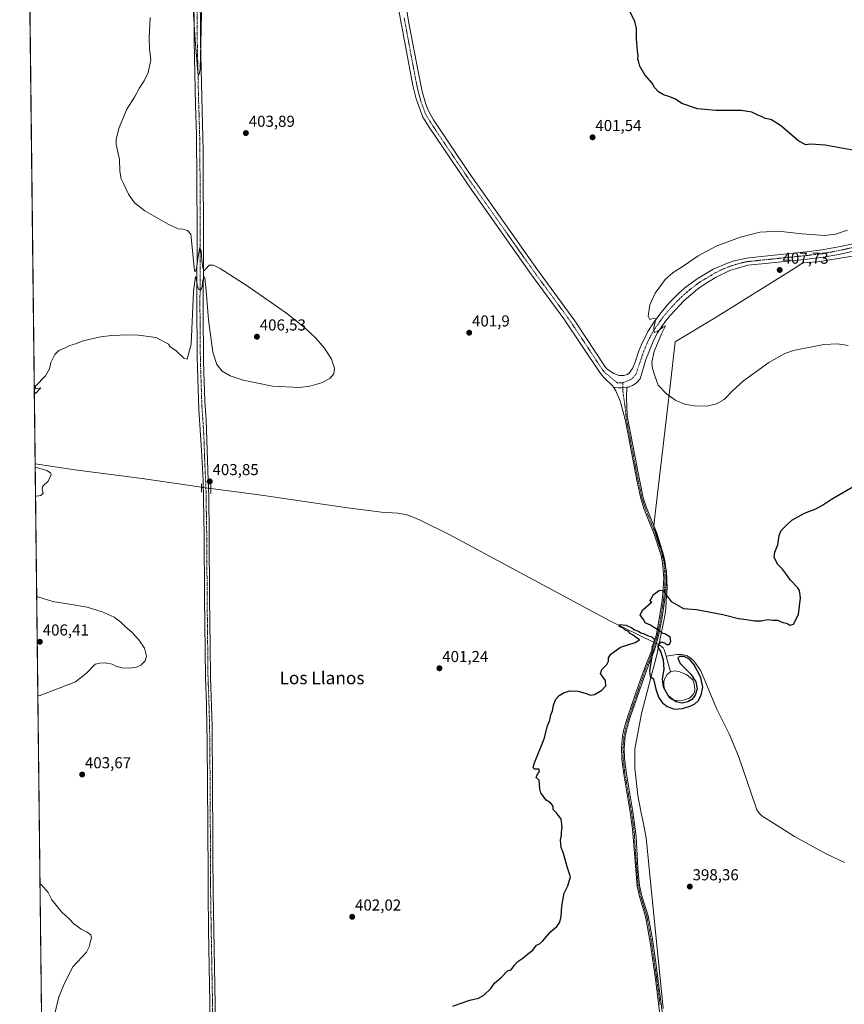
# Model space of a CAD drawing. Units: metres. Extents: x 580426 to 583877, y 4705764 to 4708117.
# Drawn here: x 580427 to 580948, y 4706889 to 4707511 of the extents above; entities that cross this region are included whole.
import ezdxf
from ezdxf.enums import TextEntityAlignment as Align

# ---------------------------------------------------------------- set-up
doc = ezdxf.new("R2010")
doc.units = ezdxf.units.M
doc.header["$MEASUREMENT"] = 0
doc.linetypes.add('TRAZO_Y_PUNTO', pattern=[1, 0.5, -0.25, 0, -0.25])
doc.linetypes.add('TRAZOS2', pattern=[0.375, 0.25, -0.125])
for name, color, linetype, lineweight in [('Camino', 19, 'Continuous', 0), ('Camino Cxs', 19, 'Continuous', 0), ('Camino eje', 39, 'TRAZO_Y_PUNTO', 13), ('Carátula', 7, 'Continuous', 5), ('Comarca CxS', 133, 'Continuous', 0), ('Comunidad Autónoma CxS', 142, 'Continuous', 0), ('Corriente natural lineal', 142, 'Continuous', 13), ('Corriente natural lineal oculto', 19, 'TRAZO_Y_PUNTO', 13), ('Cultivos herbáceos CxS', 92, 'Continuous', 0), ('Curva de nivel maestra', 36, 'Continuous', 30), ('Curva de nivel normal', 36, 'Continuous', 0), ('Estanque', 2, 'Continuous', 0), ('Estanque Cxs', 2, 'Continuous', 0), ('Municipio', 9, 'Continuous', 13), ('Municipio CxS', 142, 'Continuous', 0), ('Pista no pavimentada', 254, 'Continuous', 13), ('Pista no pavimentada Cxs', 254, 'Continuous', 0), ('Pista pavimentada eje', 135, 'TRAZO_Y_PUNTO', 0), ('Provincia CxS', 1, 'Continuous', 0), ('Puente lineal', 2, 'TRAZOS2', 0), ('Punto de cota en terreno', 7, 'Continuous', 0), ('Rótulo de punto de cota en terreno', 19, 'Continuous', 0), ('Texto cartográfico', 19, 'Continuous', 0)]:
    doc.layers.add(name, color=color, linetype=linetype, lineweight=lineweight)
doc.styles.add('Arial', font='txt', dxfattribs={"height": 0.2})

# ---------------------------------------------------------------- blocks, each defined once
blk = doc.blocks.new('*U160')
at = {"layer": 'Cultivos herbáceos CxS', "color": 92, "linetype": 'Continuous', "lineweight": 0}
blk.add_polyline3d([(580449.27, 4706154.53, 423.01), (580427.48, 4708043.49, 412.34), (580439.19, 4708040.68, 412.04), (580485.79, 4708027.52, 409.79), (580568.15, 4708010.16, 405.79), (580604.06, 4708003.08, 404.19), (580625.86, 4707960.7, 404.8), (580675.51, 4708012.16, 400.85), (580672.48, 4708019.43, 400.86), (580623.12, 4708012.52, 403.11), (580578.64, 4708024.36, 404.52), (580493.61, 4708047.16, 408.16), (580427.31, 4708057.73, 412.04), (580427.09, 4708077.03, 411.04), (580498.57, 4708077.87, 406.46), (580561.65, 4708054.63, 404.17), (580589.58, 4708055.01, 401.88), (580571.05, 4708078.73, 401.38), (581668.95, 4708091.7, 392.08)], dxfattribs=at)
blk = doc.blocks.new('*U173')
at = {"layer": 'Curva de nivel normal', "color": 36, "linetype": 'Continuous', "lineweight": 0}
for points in [[(580542.06, 4707524.3, 405), (580541.38, 4707495.97, 405), (580541.11, 4707479.63, 405), (580540.15, 4707475.96, 405), (580539.56, 4707477.74, 405), (580537.81, 4707498.34, 405), (580535.64, 4707534.5, 405)], [(580509.49, 4707512.48, 405), (580508.84, 4707499.6, 405), (580509.06, 4707492.92, 405), (580509.95, 4707485.48, 405), (580508.3, 4707477.78, 405), (580505.67, 4707472.45, 405), (580502.75, 4707467.97, 405), (580499.68, 4707462.21, 405), (580494.83, 4707454.61, 405), (580489.81, 4707442.87, 405), (580488.1, 4707435.64, 405), (580488.07, 4707432.29, 405), (580490.17, 4707422.72, 405), (580490.4, 4707415.33, 405), (580491.26, 4707410.58, 405), (580492.9, 4707407.25, 405), (580495.88, 4707400.77, 405), (580499.5, 4707395.44, 405), (580506.11, 4707390.35, 405), (580520.77, 4707381.83, 405), (580527.22, 4707379.03, 405), (580530.2, 4707378.8, 405), (580533.08, 4707377.93, 405), (580535.14, 4707375.65, 405), (580537.44, 4707352.68, 405), (580537.96, 4707351.93, 405), (580538.67, 4707353.93, 405), (580539.72, 4707361.68, 405), (580540.81, 4707367.19, 405), (580541.67, 4707365.52, 405), (580542.15, 4707359.1, 405), (580542.66, 4707354.12, 405), (580543.53, 4707352.47, 405), (580544.73, 4707353.64, 405), (580546.78, 4707356.08, 405), (580549.53, 4707355.96, 405), (580553.59, 4707354, 405), (580571.26, 4707342.47, 405), (580595.58, 4707325.73, 405), (580607, 4707316.72, 405), (580614.08, 4707309.98, 405), (580619.46, 4707303.67, 405), (580623.97, 4707296.62, 405), (580625.88, 4707290.89, 405), (580625.35, 4707287.32, 405), (580622.96, 4707284.48, 405), (580617.61, 4707281.66, 405), (580610.33, 4707279.63, 405), (580603.67, 4707278.77, 405), (580586.66, 4707279.72, 405), (580568.23, 4707283.37, 405), (580559.9, 4707286.12, 405), (580555.04, 4707289.08, 405), (580551.67, 4707293.32, 405), (580548.96, 4707301.17, 405), (580546.24, 4707321.52, 405), (580544.83, 4707339.9, 405), (580544.08, 4707347.78, 405), (580543.41, 4707348.67, 405), (580542.77, 4707346.33, 405), (580542.26, 4707342.46, 405), (580541.48, 4707340.24, 405), (580540.24, 4707340.72, 405), (580539.2, 4707343.37, 405), (580538.76, 4707347, 405), (580538.11, 4707348.98, 405), (580536.84, 4707339.41, 405), (580535.47, 4707306.17, 405), (580532.75, 4707296.67, 405), (580530.69, 4707297.31, 405), (580525.73, 4707302.07, 405), (580522.07, 4707304.38, 405), (580521.06, 4707306.24, 405), (580513.26, 4707310.26, 405), (580500.44, 4707311.98, 405), (580490.44, 4707311.73, 405), (580485.11, 4707311.7, 405), (580478.11, 4707310.69, 405), (580467.11, 4707308.31, 405), (580461.69, 4707306.16, 405), (580458.79, 4707305.4, 405), (580455.36, 4707303.62, 405), (580451.76, 4707302.14, 405), (580449.25, 4707299.62, 405), (580446.73, 4707294.65, 405), (580445.89, 4707290.56, 405), (580443.46, 4707286.08, 405), (580437.11, 4707279.72, 405), (580437.13, 4707277.95, 405), (580440.43, 4707278.62, 405), (580437.16, 4707275.03, 405), (580436.33, 4707276.07, 405)], [(580436.88, 4707228.42, 405), (580437.7, 4707228.31, 405), (580444.3, 4707226.45, 405), (580446.64, 4707224.81, 405), (580446.9, 4707223.8, 405), (580445.07, 4707219.69, 405), (580441.79, 4707216.47, 405), (580441.29, 4707214.28, 405), (580441.9, 4707212.11, 405), (580440.5, 4707210.53, 405), (580437.91, 4707210.16, 405), (580437.09, 4707210.52, 405)], [(580437.83, 4707146.49, 405), (580438.64, 4707146.59, 405), (580447.95, 4707143.65, 405), (580459.77, 4707141.8, 405), (580469.77, 4707140.06, 405), (580479.11, 4707137.2, 405), (580486.77, 4707133.72, 405), (580491.05, 4707130.68, 405), (580493.61, 4707127.84, 405), (580497.87, 4707124.37, 405), (580502.39, 4707119.41, 405), (580505.93, 4707114.16, 405), (580507.26, 4707109.07, 405), (580506.3, 4707106.11, 405), (580503.65, 4707103.44, 405), (580500.94, 4707102.09, 405), (580496.44, 4707101.47, 405), (580491.61, 4707101.77, 405), (580487.77, 4707102.84, 405), (580485.44, 4707104.03, 405), (580481.11, 4707104.97, 405), (580477.77, 4707104.65, 405), (580474.77, 4707104.08, 405), (580469.32, 4707098.48, 405), (580462.3, 4707092.91, 405), (580451.98, 4707088.85, 405), (580439.37, 4707084.06, 405), (580438.54, 4707084.35, 405)], [(580439.92, 4706965.02, 405), (580440.74, 4706964.97, 405), (580445.11, 4706959.97, 405), (580447.43, 4706955.29, 405), (580453.8, 4706947.44, 405), (580458.31, 4706943.16, 405), (580461.28, 4706940.08, 405), (580463.44, 4706938.73, 405), (580465.87, 4706936.82, 405), (580469.62, 4706934.87, 405), (580471.98, 4706933.14, 405), (580472.46, 4706931.3, 405), (580471.66, 4706928.49, 405), (580471.11, 4706925.94, 405), (580469.17, 4706922.27, 405), (580460.62, 4706912.94, 405), (580455.63, 4706903.05, 405), (580451.76, 4706894.05, 405), (580449.35, 4706883.38, 405)]]:
    blk.add_polyline3d(points, dxfattribs=at)
blk = doc.blocks.new('5PATER')
at = {"layer": 'Carátula', "linetype": 'Continuous', "lineweight": 5}
h = blk.add_hatch(color=250, dxfattribs=at)
edge = h.paths.add_edge_path()
edge.add_ellipse((0, 0.01), major_axis=(-1.33, -1.34), ratio=0.999422, start_angle=0, end_angle=360)
blk = doc.blocks.new('*U189')
at = {"layer": 'Pista no pavimentada Cxs', "color": 254, "linetype": 'Continuous', "lineweight": 0}
for points in [[(580989.96, 4707373.04, 404.92), (580944.33, 4707362.85, 406.53), (580934.49, 4707361.09, 406.86), (580924.38, 4707359.83, 406.73), (580897.81, 4707357.12, 407), (580886.87, 4707355.96, 406.7), (580875.58, 4707352.73, 406.62), (580866.93, 4707348.54, 406.18), (580859.28, 4707343.82, 406.1), (580855.19, 4707340.93, 406.06), (580846.6, 4707333.62, 405.64), (580838.07, 4707324.53, 405.39), (580834.92, 4707320.67, 405.15), (580829.76, 4707313.31, 404.75), (580827.42, 4707308.9, 404.79), (580824.3, 4707301.16, 404.41), (580822.54, 4707296.48, 404.26), (580818.79, 4707284.32, 403.66), (580816.41, 4707281.53, 403.62), (580814.14, 4707280.03, 403.47), (580811.31, 4707279, 403.38), (580810.44, 4707278.91, 403.34), (580806.83, 4707278.56, 403.15), (580805.09, 4707278.5, 403.07), (580802.14, 4707278.97, 402.95), (580801.66, 4707279.73, 402.98), (580795.99, 4707285.03, 402.57), (580793.35, 4707288.23, 402.24), (580770.71, 4707322.22, 402.22), (580750.3, 4707349.9, 402.29), (580712.52, 4707403.34, 402.58), (580685.55, 4707443.25, 402.78), (580681.61, 4707449.56, 402.64), (580677.45, 4707461.01, 402.66), (580675.39, 4707469.43, 402.8), (580666.58, 4707516.83, 402.75)], [(580667.53, 4707540.65, 403.03), (580673.1, 4707507.84, 402.6), (580678.62, 4707478.35, 402.5), (580681.26, 4707465.61, 402.65), (580683.5, 4707457.67, 402.72), (580685.15, 4707453.4, 402.53), (580688.44, 4707447.72, 402.61), (580710.71, 4707414.5, 402.63), (580754.02, 4707353.09, 402.35), (580777.59, 4707320.93, 402.2), (580796.83, 4707291.77, 402.78), (580798.12, 4707290.33, 402.84), (580802.18, 4707287.56, 402.89), (580805.63, 4707286.45, 403.07), (580808.61, 4707286.4, 403.2), (580810.75, 4707287.02, 403.25), (580811.96, 4707287.88, 403.27), (580814.07, 4707290.72, 403.5), (580815.98, 4707295.34, 403.61), (580817.78, 4707301.37, 403.91), (580819.63, 4707306, 404.19), (580823.78, 4707314.15, 404.59), (580827.24, 4707319.7, 404.86), (580831.98, 4707326, 405.31), (580837.36, 4707332.37, 405.49), (580843.3, 4707338.34, 405.66), (580847.07, 4707341.62, 405.77), (580854.81, 4707347.45, 405.91), (580864.91, 4707353.46, 406.13), (580873.96, 4707357.4, 406.26), (580878.34, 4707358.85, 406.46), (580886.12, 4707360.56, 406.58), (580897.33, 4707361.75, 406.71), (580923.86, 4707364.45, 406.72), (580933.78, 4707365.69, 406.39), (580946.33, 4707368.02, 406.19), (580984.05, 4707376.44, 405.01)]]:
    blk.add_polyline3d(points, dxfattribs=at)

msp = doc.modelspace()

# ---------------------------------------------------------------- linework, layer by layer
at = {"layer": 'Camino', "color": 19, "linetype": 'Continuous', "lineweight": 0}
for points in [[(580831.76, 4706879.47, 397.84), (580828.73, 4706903.6, 398.28), (580825.18, 4706928.55, 398.71), (580822.26, 4706944.81, 398.84), (580818.37, 4706957.38, 398.89), (580816.89, 4706963.96, 398.92), (580814.07, 4707000.02, 399.2), (580812.53, 4707010.63, 399.31), (580808.29, 4707035.78, 399.18), (580807.36, 4707044.61, 399.17), (580807.17, 4707051.17, 399.19), (580807.83, 4707058.74, 399.24), (580808.86, 4707063.63, 399.27), (580810.86, 4707070.58, 399.36), (580818.09, 4707091.36, 399.61), (580821.31, 4707100.63, 399.7), (580826.42, 4707113.55, 399.97), (580828.93, 4707122.28, 399.89), (580829.53, 4707125.42, 399.95), (580830.95, 4707132.81, 399.73), (580832.54, 4707142.86, 399.85), (580833.3, 4707148.54, 399.95), (580833.78, 4707158.33, 400.34), (580833.09, 4707167.99, 400.75), (580832.04, 4707172.72, 400.97), (580827.73, 4707186.13, 401.22), (580821.26, 4707202.39, 401.14), (580819.23, 4707208.66, 401.19), (580816.94, 4707219.21, 401.26), (580809.57, 4707257.82, 402.06), (580806.3, 4707270.33, 402.57), (580803.57, 4707276.67, 402.84), (580802.14, 4707278.97, 402.95)], [(580802.14, 4707278.97, 402.95), (580805.09, 4707278.5, 403.07), (580806.83, 4707278.56, 403.15), (580810.44, 4707278.91, 403.34)], [(580810.44, 4707278.91, 403.34), (580810.31, 4707272.29, 402.88), (580810.6, 4707260.9, 402.17), (580817.73, 4707223.81, 401.3), (580820.85, 4707209.1, 401.17), (580822.83, 4707202.96, 401.13), (580829.31, 4707186.7, 401.24), (580833.65, 4707173.15, 401.06), (580834.74, 4707168.23, 400.87), (580835.46, 4707158.35, 400.42), (580834.97, 4707148.38, 399.99), (580834.31, 4707143.43, 399.89), (580832.6, 4707132.52, 399.76), (580830.55, 4707121.89, 399.85), (580828.01, 4707113.01, 399.91), (580822.87, 4707100.05, 399.79), (580812.46, 4707070.08, 399.34), (580810.48, 4707063.23, 399.23), (580809.48, 4707058.5, 399.24), (580808.84, 4707051.12, 399.2), (580809.03, 4707044.72, 399.18), (580809.94, 4707036, 399.14), (580814.18, 4707010.88, 399.33), (580816.29, 4706995.24, 399.11), (580817.47, 4706975.27, 399.01), (580818.54, 4706964.21, 398.91), (580819.98, 4706957.81, 398.89), (580823.89, 4706945.21, 398.87), (580826.59, 4706930.45, 398.77), (580828.52, 4706917.09, 398.51), (580829.68, 4706909.02, 398.41), (580834.1, 4706874.75, 397.86)]]:
    msp.add_polyline3d(points, dxfattribs=at)
at = {"layer": 'Camino Cxs', "color": 19, "linetype": 'Continuous', "lineweight": 0}
msp.add_polyline3d([(580831.76, 4706879.47, 397.84), (580828.73, 4706903.6, 398.28), (580825.18, 4706928.55, 398.71), (580822.26, 4706944.81, 398.84), (580818.37, 4706957.38, 398.89), (580816.89, 4706963.96, 398.92), (580814.07, 4707000.02, 399.2), (580812.53, 4707010.63, 399.31), (580808.29, 4707035.78, 399.18), (580807.36, 4707044.61, 399.17), (580807.17, 4707051.17, 399.19), (580807.83, 4707058.74, 399.24), (580808.86, 4707063.63, 399.27), (580810.86, 4707070.58, 399.36), (580818.09, 4707091.36, 399.61), (580821.31, 4707100.63, 399.7), (580826.42, 4707113.55, 399.97), (580828.93, 4707122.28, 399.89), (580829.53, 4707125.42, 399.95), (580830.95, 4707132.81, 399.73), (580832.54, 4707142.86, 399.85), (580833.3, 4707148.54, 399.95), (580833.78, 4707158.33, 400.34), (580833.09, 4707167.99, 400.75), (580832.04, 4707172.72, 400.97), (580827.73, 4707186.13, 401.22), (580821.26, 4707202.39, 401.14), (580819.23, 4707208.66, 401.19), (580816.94, 4707219.21, 401.26), (580809.57, 4707257.82, 402.06), (580806.3, 4707270.33, 402.57), (580803.57, 4707276.67, 402.84), (580802.14, 4707278.97, 402.95), (580805.09, 4707278.5, 403.07), (580806.83, 4707278.56, 403.15), (580810.44, 4707278.91, 403.34), (580810.44, 4707278.91, 403.34), (580810.31, 4707272.29, 402.88), (580810.6, 4707260.9, 402.17), (580817.73, 4707223.81, 401.3), (580820.85, 4707209.1, 401.17), (580822.83, 4707202.96, 401.13), (580829.31, 4707186.7, 401.24), (580833.65, 4707173.15, 401.06), (580834.74, 4707168.23, 400.87), (580835.46, 4707158.35, 400.42), (580834.97, 4707148.38, 399.99), (580834.31, 4707143.43, 399.89), (580832.6, 4707132.52, 399.76), (580830.55, 4707121.89, 399.85), (580828.01, 4707113.01, 399.91), (580822.87, 4707100.05, 399.79), (580812.46, 4707070.08, 399.34), (580810.48, 4707063.23, 399.23), (580809.48, 4707058.5, 399.24), (580808.84, 4707051.12, 399.2), (580809.03, 4707044.72, 399.18), (580809.94, 4707036, 399.14), (580814.18, 4707010.88, 399.33), (580816.29, 4706995.24, 399.11), (580817.47, 4706975.27, 399.01), (580818.54, 4706964.21, 398.91), (580819.98, 4706957.81, 398.89), (580823.89, 4706945.21, 398.87), (580826.59, 4706930.45, 398.77), (580828.52, 4706917.09, 398.51), (580829.68, 4706909.02, 398.41), (580834.1, 4706874.75, 397.86)], dxfattribs=at)
at = {"layer": 'Camino eje', "color": 39, "linetype": 'TRAZO_Y_PUNTO', "lineweight": 13}
msp.add_polyline3d([(580807.83, 4707281.77, 403.33), (580807.91, 4707276.92, 403.1), (580808.25, 4707274.18, 402.95), (580809.46, 4707265.94, 402.4), (580810.09, 4707259.36, 402.11), (580813.65, 4707240.82, 401.58), (580817.34, 4707221.51, 401.28), (580818.9, 4707214.16, 401.22), (580820.04, 4707208.88, 401.18), (580821.06, 4707205.75, 401.15), (580822.05, 4707202.68, 401.13), (580825.28, 4707194.55, 401.19), (580828.52, 4707186.42, 401.23), (580830.68, 4707179.71, 401.21), (580832.85, 4707172.94, 401.01), (580833.92, 4707168.11, 400.81), (580834.28, 4707163.17, 400.6), (580834.62, 4707158.34, 400.38), (580834.14, 4707148.46, 399.97), (580833.43, 4707143.15, 399.87), (580832.57, 4707137.69, 399.82), (580831.78, 4707132.67, 399.73), (580831.07, 4707128.97, 399.75), (580830.04, 4707123.66, 400.01), (580829.74, 4707122.09, 399.87), (580828.49, 4707117.72, 399.46), (580827.22, 4707113.28, 399.94), (580826.32, 4707111.01, 399.98), (580823.75, 4707104.53, 399.89), (580822.09, 4707100.34, 399.74), (580815.28, 4707080.72, 399.47), (580811.66, 4707070.33, 399.34), (580810.67, 4707066.91, 399.29), (580809.67, 4707063.43, 399.25), (580808.66, 4707058.62, 399.24), (580808.01, 4707051.15, 399.2), (580808.1, 4707047.87, 399.2), (580808.2, 4707044.67, 399.17), (580808.66, 4707040.25, 399.14), (580809.12, 4707035.89, 399.16), (580811.24, 4707023.32, 399.24), (580813.36, 4707010.76, 399.32), (580814.13, 4707005.45, 399.25), (580815.18, 4706997.63, 399.16), (580815.77, 4706987.65, 399.04), (580817.18, 4706969.62, 398.97), (580817.72, 4706964.09, 398.91), (580819.18, 4706957.6, 398.89), (580821.12, 4706951.31, 398.85), (580823.08, 4706945.01, 398.86), (580824.43, 4706937.63, 398.78), (580825.89, 4706929.5, 398.74), (580826.85, 4706922.82, 398.63), (580828.63, 4706910.35, 398.4), (580829.21, 4706906.31, 398.36), (580831.42, 4706889.18, 398.07)], dxfattribs=at)
at = {"layer": 'Comarca CxS', "color": 133, "linetype": 'Continuous', "lineweight": 0}
msp.add_polyline3d([(583877.42, 4705804.23, 339.93), (580453.78, 4705763.81, 451.74), (580427.09, 4708077.03, 411.04), (583849.58, 4708117.46, 348.65), (583877.42, 4705804.23, 339.93)], close=True, dxfattribs=at)
msp.add_polyline3d([(583877.42, 4705804.23, 339.93), (580453.78, 4705763.81, 451.74), (580427.09, 4708077.03, 411.04), (583849.58, 4708117.46, 348.65), (583877.42, 4705804.23, 339.93)], close=True, dxfattribs=at)
at = {"layer": 'Comunidad Autónoma CxS', "color": 142, "linetype": 'Continuous', "lineweight": 0}
msp.add_polyline3d([(583877.42, 4705804.23, 339.93), (580453.78, 4705763.81, 451.74), (580449.27, 4706154.5, 423.01), (580427.09, 4708077.03, 411.04), (583215.63, 4708109.97, 353.45), (583849.58, 4708117.46, 348.65), (583877.42, 4705804.23, 339.93)], close=True, dxfattribs=at)
msp.add_polyline3d([(583877.42, 4705804.23, 339.93), (580453.78, 4705763.81, 451.74), (580449.27, 4706154.5, 423.01), (580427.09, 4708077.03, 411.04), (583215.63, 4708109.97, 353.45), (583849.58, 4708117.46, 348.65), (583877.42, 4705804.23, 339.93)], close=True, dxfattribs=at)
at = {"layer": 'Corriente natural lineal', "color": 142, "linetype": 'Continuous', "lineweight": 13}
for points in [[(580436.86, 4707230.6, 404.76), (580461.92, 4707226.77, 404.14), (580504.39, 4707221.28, 403.98), (580541.85, 4707215.77, 403.5)], [(580547.77, 4707215, 403.53), (580579.75, 4707210.81, 402.96), (580632.63, 4707202.96, 401.78), (580655.49, 4707200.02, 401.94), (580665.93, 4707199.46, 401.57), (580670.92, 4707198.55, 401.27), (580673.42, 4707197.77, 401.34), (580679.89, 4707194.99, 401.41), (580698.18, 4707185.88, 401.17), (580799.81, 4707131.4, 400.08), (580827.65, 4707117.82, 399.42)], [(580829.17, 4707117.08, 399.54), (580831.08, 4707116.15, 399.63), (580833.48, 4707114.35, 399.61), (580834.35, 4707112.76, 399.52), (580835.32, 4707109.18, 399.38)], [(580835.32, 4707109.18, 399.38), (580842.32, 4707110.16, 399.73), (580845.08, 4707110.26, 399.75), (580848.19, 4707109.52, 399.73), (580850.18, 4707108.35, 399.67), (580852.76, 4707106.23, 399.78), (580857.17, 4707099.9, 399.69), (580867.17, 4707076.15, 399.04), (580875, 4707060, 398.66), (580880.95, 4707045.89, 398.16), (580891.63, 4707014.64, 397.37), (580892.59, 4707012.13, 397.38), (580894.14, 4707009.81, 397.28), (580895.77, 4707008.25, 397.07), (580903.14, 4707003.77, 397.07), (580916.35, 4706995.3, 395.97), (580936.26, 4706984.21, 395.43), (580947.94, 4706978.87, 395.41)], [(580835.32, 4707109.18, 399.38), (580838.03, 4707099.22, 398.93)]]:
    msp.add_polyline3d(points, dxfattribs=at)
at = {"layer": 'Corriente natural lineal oculto', "color": 19, "linetype": 'TRAZO_Y_PUNTO', "lineweight": 13}
for points in [[(580541.85, 4707215.77, 403.5), (580547.77, 4707215, 403.53)], [(580827.65, 4707117.82, 399.42), (580829.17, 4707117.08, 399.54)]]:
    msp.add_polyline3d(points, dxfattribs=at)
at = {"layer": 'Cultivos herbáceos CxS', "color": 92, "linetype": 'Continuous', "lineweight": 0}
msp.add_polyline3d([(580449.27, 4706154.53, 423.01), (580436.86, 4707230.6, 404.76), (580431.35, 4707707.93, 408.75), (580431.31, 4707710.93, 408.8), (580431.28, 4707713.93, 408.86), (580427.48, 4708043.49, 412.34)], dxfattribs=at)
at = {"layer": 'Curva de nivel maestra', "color": 36, "linetype": 'Continuous', "lineweight": 30}
for points in [[(580958.86, 4707427.6, 400), (580935.78, 4707431.71, 400), (580926.34, 4707432.42, 400), (580923.5, 4707431.97, 400), (580919.13, 4707434.44, 400), (580907.46, 4707444.26, 400), (580901.46, 4707447.96, 400), (580897.79, 4707448.62, 400), (580895.46, 4707449.96, 400), (580893.13, 4707450.74, 400), (580889.46, 4707452.73, 400), (580882.67, 4707453.76, 400), (580866.63, 4707453.75, 400), (580855, 4707454.84, 400), (580845.12, 4707458.08, 400), (580841.16, 4707460.82, 400), (580837.63, 4707462.43, 400), (580833.66, 4707463.51, 400), (580830.43, 4707465.45, 400), (580827.94, 4707468.13, 400), (580826.45, 4707470.97, 400), (580821.9, 4707476.3, 400), (580818.72, 4707481.63, 400), (580817.99, 4707484.24, 400), (580817.39, 4707486.04, 400), (580817.67, 4707488.24, 400), (580817.16, 4707491.45, 400), (580816.54, 4707498.9, 400), (580816.54, 4707505.58, 400), (580815.47, 4707509.82, 400), (580812.28, 4707516.43, 400)], [(580700.62, 4706888.17, 400), (580705.12, 4706889.69, 400), (580711.28, 4706891.91, 400), (580716.78, 4706893.16, 400), (580720.12, 4706895, 400), (580724.56, 4706899.3, 400), (580726.9, 4706902.53, 400), (580731.23, 4706906.46, 400), (580735.12, 4706910.36, 400), (580737.45, 4706911.13, 400), (580739.45, 4706913.94, 400), (580741.69, 4706916.27, 400), (580744.76, 4706918.39, 400), (580747.69, 4706920.9, 400), (580751.12, 4706923.53, 400), (580753.45, 4706926.58, 400), (580755.32, 4706927.48, 400), (580757.52, 4706929.45, 400), (580762.46, 4706935.27, 400), (580766.16, 4706938.45, 400), (580768.25, 4706941.25, 400), (580769, 4706944.82, 400), (580769.34, 4706951.34, 400), (580770.16, 4706956.02, 400), (580770.8, 4706959.38, 400), (580773.28, 4706964.05, 400), (580774.87, 4706969.79, 400), (580773.03, 4706975.38, 400), (580770.38, 4706984.45, 400), (580768.99, 4706988.38, 400), (580768.68, 4706992.84, 400), (580769.2, 4706996.02, 400), (580769.19, 4706998.01, 400), (580769.65, 4707001.13, 400), (580768.94, 4707006.1, 400), (580766.14, 4707010.29, 400), (580763.99, 4707012.36, 400), (580763.86, 4707014.44, 400), (580762.36, 4707016.57, 400), (580759.45, 4707018.27, 400), (580756.24, 4707022.9, 400), (580755.53, 4707025.35, 400), (580755.12, 4707030.74, 400), (580753.12, 4707032.41, 400), (580753.76, 4707034.27, 400), (580755.38, 4707036.27, 400), (580754.85, 4707037.79, 400), (580751.96, 4707037.68, 400), (580751.34, 4707039.03, 400), (580752.21, 4707041.79, 400), (580758.2, 4707056.94, 400), (580760.33, 4707065.16, 400), (580761.78, 4707068.8, 400), (580762.48, 4707072.05, 400), (580763.58, 4707074.61, 400), (580764.26, 4707078.28, 400), (580765.56, 4707081.95, 400), (580767.68, 4707084.28, 400), (580770.89, 4707086.14, 400), (580774.78, 4707087.2, 400), (580779.64, 4707086.93, 400), (580784.78, 4707085.56, 400), (580787.45, 4707084.48, 400), (580790.12, 4707084.9, 400), (580794.78, 4707087.67, 400), (580797.12, 4707090.3, 400), (580797.06, 4707093.82, 400), (580795.21, 4707096.04, 400), (580793.82, 4707098.22, 400), (580794.67, 4707100.61, 400), (580797.73, 4707103.86, 400), (580798.81, 4707105.95, 400), (580798.89, 4707108.08, 400), (580800.33, 4707110.29, 400), (580806.45, 4707114.78, 400), (580815.66, 4707117.82, 400), (580818.45, 4707119.4, 400), (580814.12, 4707122.62, 400), (580812.67, 4707123.5, 400), (580811.45, 4707124.61, 400), (580809.22, 4707125.72, 400), (580807.88, 4707127.05, 400), (580805.58, 4707127.93, 400), (580806.14, 4707129.07, 400), (580810.01, 4707128.7, 400), (580813.62, 4707127.12, 400), (580815.3, 4707125.8, 400), (580817.73, 4707124.89, 400), (580819.22, 4707123.92, 400), (580821.31, 4707123.24, 400), (580823.43, 4707122.12, 400), (580826.32, 4707121.4, 400), (580827.81, 4707120.16, 400), (580827.81, 4707117.95, 400), (580826.29, 4707114.63, 400), (580826.99, 4707112.15, 400), (580826.13, 4707107.82, 400), (580824.7, 4707099.67, 400), (580825.28, 4707096.31, 400), (580827.24, 4707094.74, 400), (580828.74, 4707088.24, 400), (580830.41, 4707083.24, 400), (580832.79, 4707079.77, 400), (580835.84, 4707077.25, 400), (580840.46, 4707075.68, 400), (580845.62, 4707076, 400), (580850.78, 4707077.67, 400), (580853.45, 4707079.13, 400), (580855.45, 4707080.96, 400), (580857.36, 4707084.44, 400), (580858.52, 4707089.64, 400), (580857.25, 4707095.75, 400), (580852.89, 4707103.72, 400), (580850.02, 4707107.18, 400), (580846.62, 4707108.92, 400), (580843.8, 4707109.01, 400), (580842.68, 4707107.93, 400), (580844.1, 4707104.41, 400), (580850.84, 4707097.67, 400), (580854.12, 4707092.94, 400), (580854.96, 4707088.42, 400), (580853.54, 4707084.51, 400), (580851.46, 4707081.85, 400), (580849.08, 4707080.33, 400), (580845.44, 4707079.48, 400), (580841.31, 4707080.23, 400), (580836.83, 4707083.89, 400), (580833.64, 4707089.58, 400), (580833.06, 4707094.71, 400), (580834.01, 4707100.88, 400), (580833.67, 4707106.52, 400), (580831.97, 4707112.05, 400), (580830.34, 4707114.74, 400), (580830.39, 4707116.7, 400), (580832.19, 4707118.09, 400), (580834.59, 4707117.42, 400), (580835.48, 4707116.49, 400), (580837.09, 4707116.55, 400), (580838.19, 4707118.46, 400), (580837.84, 4707121.19, 400), (580834.96, 4707123.12, 400), (580832.88, 4707123.71, 400), (580831.27, 4707124.92, 400), (580827.94, 4707127.04, 400), (580825.42, 4707128.74, 400), (580822.12, 4707130.28, 400), (580821.21, 4707132.04, 400), (580820.08, 4707133.24, 400), (580818.94, 4707135.32, 400), (580820.63, 4707138.29, 400), (580825.78, 4707142.93, 400), (580826.3, 4707143.45, 400), (580825.67, 4707143.28, 400), (580825.26, 4707144.28, 400), (580827.37, 4707148.05, 400), (580831.1, 4707150.88, 400), (580833.07, 4707150.62, 400), (580834.02, 4707149.59, 400), (580838.47, 4707143.72, 400), (580846.3, 4707139.19, 400), (580854.41, 4707138.52, 400), (580871.18, 4707135.36, 400), (580881.06, 4707133, 400), (580886.03, 4707132.34, 400), (580891.17, 4707131.43, 400), (580895.46, 4707131.42, 400), (580899.34, 4707132.27, 400), (580902.65, 4707131.88, 400), (580905.62, 4707131.77, 400), (580908.91, 4707130.39, 400), (580911.4, 4707129.89, 400), (580913.46, 4707128.61, 400), (580915.79, 4707129.28, 400), (580918.96, 4707135.44, 400), (580920.11, 4707145.93, 400), (580919.49, 4707150.57, 400), (580918.51, 4707152.33, 400), (580913.72, 4707157.2, 400), (580911.38, 4707160.64, 400), (580908.72, 4707164.06, 400), (580905.63, 4707167.25, 400), (580903.57, 4707171.69, 400), (580903.86, 4707174.73, 400), (580905.8, 4707179.43, 400), (580906.69, 4707185.4, 400), (580907.99, 4707188.5, 400), (580911.13, 4707191.56, 400), (580914.72, 4707195.11, 400), (580922.67, 4707199.42, 400), (580929.77, 4707202.21, 400), (580933.98, 4707204.42, 400), (580939.67, 4707208.3, 400), (580953.26, 4707216.14, 400)]]:
    msp.add_polyline3d(points, dxfattribs=at)
at = {"layer": 'Curva de nivel normal', "color": 36, "linetype": 'Continuous', "lineweight": 0}
for points in [[(580949.79, 4707378.05, 405), (580942.18, 4707375.62, 405), (580935.52, 4707374.84, 405), (580920.96, 4707375.73, 405), (580906.13, 4707377.42, 405), (580894.35, 4707376.83, 405), (580882.26, 4707373.8, 405), (580866.78, 4707367.94, 405), (580855.45, 4707361.94, 405), (580846.12, 4707355.42, 405), (580839.76, 4707351.36, 405), (580834.7, 4707347, 405), (580828.32, 4707338.35, 405), (580825.03, 4707331.08, 405), (580823.93, 4707323.77, 405), (580824.92, 4707321.76, 405), (580827.66, 4707322.5, 405), (580828.78, 4707322.19, 405), (580827.43, 4707316.39, 405), (580827.69, 4707313.56, 405), (580829.78, 4707314.18, 405), (580833.16, 4707316.96, 405), (580834.84, 4707317.64, 405), (580832.28, 4707312.67, 405), (580827.81, 4707301.62, 405), (580826.3, 4707294.76, 405), (580826.64, 4707290.71, 405), (580828.34, 4707285.51, 405), (580830.35, 4707280.23, 405), (580835.46, 4707274.82, 405), (580841.42, 4707270.63, 405), (580847.1, 4707268.28, 405), (580852.92, 4707267.18, 405), (580860.91, 4707267.08, 405)], [(580860.91, 4707267.08, 405), (580867.16, 4707268.37, 405), (580871.93, 4707271.12, 405), (580877.16, 4707276.71, 405), (580884.13, 4707282.9, 405), (580900.16, 4707294.63, 405), (580910.16, 4707300.2, 405), (580915.69, 4707302.15, 405), (580934.8, 4707306.01, 405), (580943.54, 4707306.37, 405), (580950.26, 4707305.34, 405)]]:
    msp.add_polyline3d(points, dxfattribs=at)
at = {"layer": 'Estanque', "color": 2, "linetype": 'Continuous', "lineweight": 0}
msp.add_polyline3d([(580846.24, 4707081.35, 399.29), (580842.74, 4707080.84, 399.57), (580839.58, 4707081.53, 399.59), (580837.19, 4707083.06, 399.63), (580834.34, 4707088.2, 399.42), (580833.85, 4707090.99, 399.5), (580833.89, 4707092.89, 399.44), (580834.31, 4707094.58, 399.36), (580835.88, 4707097.46, 399.06), (580838.03, 4707099.22, 398.93), (580840.5, 4707099.8, 398.96), (580843.32, 4707099.53, 399.02), (580848.21, 4707097.61, 399.17), (580852.08, 4707094.24, 399.1), (580852.93, 4707091.73, 399.15), (580853.5, 4707088.07, 399.22), (580853.24, 4707086.38, 399.16), (580852.33, 4707084.83, 398.96), (580849.98, 4707082.52, 398.99), (580846.24, 4707081.35, 399.29)], dxfattribs=at)
at = {"layer": 'Estanque Cxs', "color": 2, "linetype": 'Continuous', "lineweight": 0}
msp.add_polyline3d([(580846.24, 4707081.35, 399.29), (580842.74, 4707080.84, 399.57), (580839.58, 4707081.53, 399.59), (580837.19, 4707083.06, 399.63), (580834.34, 4707088.2, 399.42), (580833.85, 4707090.99, 399.5), (580833.89, 4707092.89, 399.44), (580834.31, 4707094.58, 399.36), (580835.88, 4707097.46, 399.06), (580838.03, 4707099.22, 398.93), (580840.5, 4707099.8, 398.96), (580843.32, 4707099.53, 399.02), (580848.21, 4707097.61, 399.17), (580852.08, 4707094.24, 399.1), (580852.93, 4707091.73, 399.15), (580853.5, 4707088.07, 399.22), (580853.24, 4707086.38, 399.16), (580852.33, 4707084.83, 398.96), (580849.98, 4707082.52, 398.99), (580846.24, 4707081.35, 399.29)], close=True, dxfattribs=at)
at = {"layer": 'Municipio', "color": 9, "linetype": 'Continuous', "lineweight": 13}
msp.add_polyline3d([(580958.3, 4707362.5, 406.14), (580930.76, 4707358.04, 406.86), (580921.66, 4707357.42, 406.89), (580915.54, 4707353.61, 407.64), (580866.77, 4707323.22, 407.5), (580841.02, 4707307.7, 407.32), (580838.21, 4707283.51, 406.14), (580827.96, 4707195.36, 401.19), (580827.46, 4707191, 401.24), (580833.27, 4707173.61, 401.07), (580835.51, 4707162.84, 400.65), (580835.99, 4707152.08, 400.19), (580835.61, 4707147.22, 399.99), (580834.99, 4707139.37, 399.89), (580834.71, 4707135.81, 399.86), (580834.47, 4707134.63, 399.84), (580829.42, 4707110.05, 400.05), (580819.73, 4707073.02, 399.48), (580815.45, 4707050.5, 399.26), (580815.43, 4707038.49, 399.19), (580817.41, 4707021.22, 399.43), (580819.37, 4707011.16, 399.18), (580820.71, 4707004.27, 399.05), (580822.62, 4706994.43, 398.95), (580824.33, 4706977.26, 398.93), (580833.35, 4706886.55, 398.08)], dxfattribs=at)
msp.add_polyline3d([(580958.3, 4707362.5, 406.14), (580930.76, 4707358.04, 406.86), (580921.66, 4707357.42, 406.89), (580915.54, 4707353.61, 407.64), (580866.77, 4707323.22, 407.5), (580841.02, 4707307.7, 407.32), (580838.21, 4707283.51, 406.14), (580827.96, 4707195.36, 401.19), (580827.46, 4707191, 401.24), (580833.27, 4707173.61, 401.07), (580835.51, 4707162.84, 400.65), (580835.99, 4707152.08, 400.19), (580835.61, 4707147.22, 399.99), (580834.99, 4707139.37, 399.89), (580834.71, 4707135.81, 399.86), (580834.47, 4707134.63, 399.84), (580829.42, 4707110.05, 400.05), (580819.73, 4707073.02, 399.48), (580815.45, 4707050.5, 399.26), (580815.43, 4707038.49, 399.19), (580817.41, 4707021.22, 399.43), (580819.37, 4707011.16, 399.18), (580820.71, 4707004.27, 399.05), (580822.62, 4706994.43, 398.95), (580824.33, 4706977.26, 398.93), (580833.35, 4706886.55, 398.08)], dxfattribs=at)
at = {"layer": 'Municipio CxS', "color": 142, "linetype": 'Continuous', "lineweight": 0}
for points in [[(580449.27, 4706154.5, 423.01), (580427.09, 4708077.03, 411.04), (583215.63, 4708109.97, 353.45)], [(580449.27, 4706154.5, 423.01), (580427.09, 4708077.03, 411.04), (583215.63, 4708109.97, 353.45)], [(580833.35, 4706886.55, 398.08), (580824.33, 4706977.26, 398.93), (580822.62, 4706994.43, 398.95), (580820.71, 4707004.27, 399.05), (580819.37, 4707011.16, 399.18), (580817.41, 4707021.22, 399.43), (580815.43, 4707038.49, 399.19), (580815.45, 4707050.5, 399.26), (580819.73, 4707073.02, 399.48), (580829.42, 4707110.05, 400.05), (580834.47, 4707134.63, 399.84), (580834.71, 4707135.81, 399.86), (580834.99, 4707139.37, 399.89), (580835.61, 4707147.22, 399.99), (580835.99, 4707152.08, 400.19), (580835.51, 4707162.84, 400.65), (580833.27, 4707173.61, 401.07), (580827.46, 4707191, 401.24), (580827.96, 4707195.36, 401.19), (580838.21, 4707283.51, 406.14), (580841.02, 4707307.7, 407.32), (580866.77, 4707323.22, 407.5), (580915.54, 4707353.61, 407.64), (580921.66, 4707357.42, 406.89), (580930.76, 4707358.04, 406.86), (580958.3, 4707362.5, 406.14)], [(580958.3, 4707362.5, 406.14), (580930.76, 4707358.04, 406.86), (580921.66, 4707357.42, 406.89), (580915.54, 4707353.61, 407.64), (580866.77, 4707323.22, 407.5), (580841.02, 4707307.7, 407.32), (580838.21, 4707283.51, 406.14), (580827.96, 4707195.36, 401.19), (580827.46, 4707191, 401.24), (580833.27, 4707173.61, 401.07), (580835.51, 4707162.84, 400.65), (580835.99, 4707152.08, 400.19), (580835.61, 4707147.22, 399.99), (580834.99, 4707139.37, 399.89), (580834.71, 4707135.81, 399.86), (580834.47, 4707134.63, 399.84), (580829.42, 4707110.05, 400.05), (580819.73, 4707073.02, 399.48), (580815.45, 4707050.5, 399.26), (580815.43, 4707038.49, 399.19), (580817.41, 4707021.22, 399.43), (580819.37, 4707011.16, 399.18), (580820.71, 4707004.27, 399.05), (580822.62, 4706994.43, 398.95), (580824.33, 4706977.26, 398.93), (580833.35, 4706886.55, 398.08)], [(580833.35, 4706886.55, 398.08), (580824.33, 4706977.26, 398.93), (580822.62, 4706994.43, 398.95), (580820.71, 4707004.27, 399.05), (580819.37, 4707011.16, 399.18), (580817.41, 4707021.22, 399.43), (580815.43, 4707038.49, 399.19), (580815.45, 4707050.5, 399.26), (580819.73, 4707073.02, 399.48), (580829.42, 4707110.05, 400.05), (580834.47, 4707134.63, 399.84), (580834.71, 4707135.81, 399.86), (580834.99, 4707139.37, 399.89), (580835.61, 4707147.22, 399.99), (580835.99, 4707152.08, 400.19), (580835.51, 4707162.84, 400.65), (580833.27, 4707173.61, 401.07), (580827.46, 4707191, 401.24), (580827.96, 4707195.36, 401.19), (580838.21, 4707283.51, 406.14), (580841.02, 4707307.7, 407.32), (580866.77, 4707323.22, 407.5), (580915.54, 4707353.61, 407.64), (580921.66, 4707357.42, 406.89), (580930.76, 4707358.04, 406.86), (580958.3, 4707362.5, 406.14)], [(580958.3, 4707362.5, 406.14), (580930.76, 4707358.04, 406.86), (580921.66, 4707357.42, 406.89), (580915.54, 4707353.61, 407.64), (580866.77, 4707323.22, 407.5), (580841.02, 4707307.7, 407.32), (580838.21, 4707283.51, 406.14), (580827.96, 4707195.36, 401.19), (580827.46, 4707191, 401.24), (580833.27, 4707173.61, 401.07), (580835.51, 4707162.84, 400.65), (580835.99, 4707152.08, 400.19), (580835.61, 4707147.22, 399.99), (580834.99, 4707139.37, 399.89), (580834.71, 4707135.81, 399.86), (580834.47, 4707134.63, 399.84), (580829.42, 4707110.05, 400.05), (580819.73, 4707073.02, 399.48), (580815.45, 4707050.5, 399.26), (580815.43, 4707038.49, 399.19), (580817.41, 4707021.22, 399.43), (580819.37, 4707011.16, 399.18), (580820.71, 4707004.27, 399.05), (580822.62, 4706994.43, 398.95), (580824.33, 4706977.26, 398.93), (580833.35, 4706886.55, 398.08)]]:
    msp.add_polyline3d(points, dxfattribs=at)
at = {"layer": 'Pista no pavimentada', "color": 254, "linetype": 'Continuous', "lineweight": 13}
for points in [[(580547.67, 4706867.3, 402.89), (580546.41, 4706936.1, 404.38), (580546.04, 4706959.78, 404.06), (580546, 4706970.21, 403.64), (580545.87, 4707001.6, 402.74), (580545.54, 4707054.83, 402.86), (580545.09, 4707077.03, 403.36), (580545.07, 4707078.52, 403.4), (580544.41, 4707095.82, 403.76), (580543.85, 4707145.94, 403.29), (580543.6, 4707185.63, 403.54), (580543.19, 4707208.12, 403.76), (580542.98, 4707220.06, 403.69), (580541.99, 4707238.94, 403.96), (580540.25, 4707264.9, 404.18), (580539.14, 4707297.78, 404.43), (580538.9, 4707334.02, 404.82), (580539.17, 4707378.2, 404.84), (580538.74, 4707438.83, 404.52), (580538.12, 4707456.8, 404.52), (580537.2, 4707497.86, 404.68), (580536.87, 4707567.23, 405.42)], [(580540.89, 4707567.32, 405.59), (580541.22, 4707497.91, 404.69), (580542.01, 4707461.91, 404.73), (580542.96, 4707428.19, 404.61), (580543.12, 4707364.02, 404.93), (580542.92, 4707327.85, 404.89), (580543.21, 4707295.08, 404.49), (580544.01, 4707270.09, 404.18), (580544.76, 4707258.41, 403.95), (580546.04, 4707220.16, 403.87), (580546.44, 4707210.66, 403.71), (580546.79, 4707185.66, 403.39), (580547.04, 4707145.89, 403.17), (580547.38, 4707115.23, 403.29), (580547.59, 4707095.89, 403.53), (580548.58, 4707064.87, 402.82), (580548.93, 4707026.62, 402.61), (580549.09, 4706994.77, 402.76), (580549.13, 4706983.54, 403.01), (580549.23, 4706959.81, 403.98), (580549.6, 4706936.15, 404.28), (580550.67, 4706877.36, 402.91)], [(580667.53, 4707540.65, 403.03), (580673.1, 4707507.84, 402.6), (580678.62, 4707478.35, 402.5), (580681.26, 4707465.61, 402.65), (580683.5, 4707457.67, 402.72), (580685.15, 4707453.4, 402.53), (580688.44, 4707447.72, 402.61), (580710.71, 4707414.5, 402.63), (580754.02, 4707353.09, 402.35), (580777.59, 4707320.93, 402.2), (580796.83, 4707291.77, 402.78), (580798.12, 4707290.33, 402.84), (580802.18, 4707287.56, 402.89), (580805.63, 4707286.45, 403.07), (580808.61, 4707286.4, 403.2), (580810.75, 4707287.02, 403.25), (580811.96, 4707287.88, 403.27), (580814.07, 4707290.72, 403.5), (580815.98, 4707295.34, 403.61), (580817.78, 4707301.37, 403.91), (580819.63, 4707306, 404.19), (580823.78, 4707314.15, 404.59), (580827.24, 4707319.7, 404.86), (580831.98, 4707326, 405.31), (580837.36, 4707332.37, 405.49), (580843.3, 4707338.34, 405.66), (580847.07, 4707341.62, 405.77), (580854.81, 4707347.45, 405.91), (580864.91, 4707353.46, 406.13), (580873.96, 4707357.4, 406.26), (580878.34, 4707358.85, 406.46), (580886.12, 4707360.56, 406.58), (580897.33, 4707361.75, 406.71), (580923.86, 4707364.45, 406.72), (580933.78, 4707365.69, 406.39), (580946.33, 4707368.02, 406.19), (580984.05, 4707376.44, 405.01)], [(580802.14, 4707278.97, 402.95), (580801.66, 4707279.73, 402.98), (580795.99, 4707285.03, 402.57), (580793.35, 4707288.23, 402.24), (580770.71, 4707322.22, 402.22), (580750.3, 4707349.9, 402.29), (580712.52, 4707403.34, 402.58), (580685.55, 4707443.25, 402.78), (580681.61, 4707449.56, 402.64), (580677.45, 4707461.01, 402.66), (580675.39, 4707469.43, 402.8), (580666.58, 4707516.83, 402.75)], [(581056.37, 4707389.29, 402.15), (581038.54, 4707384.58, 402.4), (580989.96, 4707373.04, 404.92), (580944.33, 4707362.85, 406.53), (580934.49, 4707361.09, 406.86), (580924.38, 4707359.83, 406.73), (580897.81, 4707357.12, 407), (580886.87, 4707355.96, 406.7), (580875.58, 4707352.73, 406.62), (580866.93, 4707348.54, 406.18), (580859.28, 4707343.82, 406.1), (580855.19, 4707340.93, 406.06), (580846.6, 4707333.62, 405.64), (580838.07, 4707324.53, 405.39), (580834.92, 4707320.67, 405.15), (580829.76, 4707313.31, 404.75), (580827.42, 4707308.9, 404.79), (580824.3, 4707301.16, 404.41), (580822.54, 4707296.48, 404.26), (580818.79, 4707284.32, 403.66), (580816.41, 4707281.53, 403.62), (580814.14, 4707280.03, 403.47), (580811.31, 4707279, 403.38), (580810.44, 4707278.91, 403.34)], [(580802.14, 4707278.97, 402.95), (580805.09, 4707278.5, 403.07), (580806.83, 4707278.56, 403.15), (580810.44, 4707278.91, 403.34)]]:
    msp.add_polyline3d(points, dxfattribs=at)
at = {"layer": 'Pista no pavimentada Cxs', "color": 254, "linetype": 'Continuous', "lineweight": 0}
for points in [[(580547.67, 4706867.3, 402.89), (580546.41, 4706936.1, 404.38), (580546.04, 4706959.78, 404.06), (580546, 4706970.21, 403.64), (580545.87, 4707001.6, 402.74), (580545.54, 4707054.83, 402.86), (580545.09, 4707077.03, 403.36), (580545.07, 4707078.52, 403.4), (580544.41, 4707095.82, 403.76), (580543.85, 4707145.94, 403.29), (580543.6, 4707185.63, 403.54), (580543.19, 4707208.12, 403.76), (580542.98, 4707220.06, 403.69), (580541.99, 4707238.94, 403.96), (580540.25, 4707264.9, 404.18), (580539.14, 4707297.78, 404.43), (580538.9, 4707334.02, 404.82), (580539.17, 4707378.2, 404.84), (580538.74, 4707438.83, 404.52), (580538.12, 4707456.8, 404.52), (580537.2, 4707497.86, 404.68), (580536.87, 4707567.23, 405.42)], [(580540.89, 4707567.32, 405.59), (580541.22, 4707497.91, 404.69), (580542.01, 4707461.91, 404.73), (580542.96, 4707428.19, 404.61), (580543.12, 4707364.02, 404.93), (580542.92, 4707327.85, 404.89), (580543.21, 4707295.08, 404.49), (580544.01, 4707270.09, 404.18), (580544.76, 4707258.41, 403.95), (580546.04, 4707220.16, 403.87), (580546.44, 4707210.66, 403.71), (580546.79, 4707185.66, 403.39), (580547.04, 4707145.89, 403.17), (580547.38, 4707115.23, 403.29), (580547.59, 4707095.89, 403.53), (580548.58, 4707064.87, 402.82), (580548.93, 4707026.62, 402.61), (580549.09, 4706994.77, 402.76), (580549.13, 4706983.54, 403.01), (580549.23, 4706959.81, 403.98), (580549.6, 4706936.15, 404.28), (580550.67, 4706877.36, 402.91)]]:
    msp.add_polyline3d(points, dxfattribs=at)
at = {"layer": 'Pista pavimentada eje', "color": 135, "linetype": 'TRAZO_Y_PUNTO', "lineweight": 0}
for points in [[(580538.88, 4707567.28, 405.51), (580539.21, 4707497.89, 404.69), (580539.61, 4707479.89, 404.84), (580540.07, 4707459.36, 404.7), (580540.38, 4707450.37, 404.68), (580540.85, 4707433.51, 404.82), (580540.87, 4707425.49, 404.76), (580541.09, 4707395.17, 404.85), (580541.15, 4707371.11, 404.96), (580541.01, 4707349.02, 405.04), (580540.91, 4707330.94, 404.86), (580541.03, 4707312.82, 404.72), (580541.18, 4707296.43, 404.51), (580541.58, 4707283.94, 404.47), (580542.13, 4707267.5, 404.24), (580542.51, 4707261.66, 404.14), (580543.38, 4707248.68, 403.96), (580544.02, 4707229.55, 403.94), (580544.51, 4707220.11, 403.78), (580544.71, 4707215.36, 403.66), (580544.82, 4707209.39, 403.73), (580544.99, 4707196.89, 403.66), (580545.2, 4707185.65, 403.46), (580545.45, 4707145.92, 403.22), (580545.9, 4707105.53, 403.6), (580546, 4707095.86, 403.64), (580546.33, 4707087.21, 403.52), (580546.83, 4707071.7, 403.08), (580546.84, 4707070.95, 403.05), (580547.06, 4707059.85, 402.82), (580547.24, 4707040.73, 402.68), (580547.4, 4707014.11, 402.68), (580547.48, 4706998.19, 402.72), (580547.5, 4706992.57, 402.84), (580547.62, 4706965.01, 403.78), (580547.64, 4706959.8, 404.01), (580548.01, 4706936.13, 404.33), (580548.54, 4706906.73, 403.86), (580549.17, 4706872.33, 402.85)], [(580807.83, 4707281.77, 403.33), (580804.71, 4707281.58, 403.2), (580801.92, 4707283.65, 403.2), (580799.09, 4707286.3, 402.87), (580797.06, 4707287.68, 402.86), (580795.74, 4707289.28, 402.75), (580795.09, 4707290, 402.63), (580785.47, 4707304.58, 402.4), (580774.15, 4707321.58, 402.19), (580762.37, 4707337.66, 402.29), (580752.16, 4707351.5, 402.44), (580733.27, 4707378.22, 402.75), (580711.62, 4707408.92, 402.82), (580698.13, 4707428.88, 402.58), (580687, 4707445.49, 402.77), (580685.03, 4707448.64, 402.76), (580683.38, 4707451.48, 402.69), (580682.56, 4707453.62, 402.77), (580680.48, 4707459.34, 402.85), (580679.36, 4707463.31, 402.69), (580678.33, 4707467.52, 402.71), (580677.01, 4707473.89, 402.84), (580674.25, 4707488.64, 402.55), (580669.84, 4707512.34, 402.78)], [(580987.01, 4707374.74, 405), (580945.33, 4707365.44, 406.32), (580939.06, 4707364.27, 406.59), (580934.14, 4707363.39, 406.84), (580924.12, 4707362.14, 406.86), (580910.84, 4707360.79, 406.8), (580897.57, 4707359.44, 406.86), (580886.5, 4707358.26, 406.8), (580882.61, 4707357.41, 406.64), (580876.96, 4707355.79, 406.46), (580874.77, 4707355.07, 406.43), (580870.25, 4707353.1, 406.44), (580865.92, 4707351, 406.18), (580862.1, 4707348.64, 406.3), (580857.05, 4707345.64, 406.05), (580855, 4707344.19, 406.01), (580851.13, 4707341.28, 405.83), (580846.84, 4707337.62, 405.82), (580844.95, 4707335.98, 405.7), (580841.98, 4707333, 405.65), (580837.72, 4707328.45, 405.44), (580835.03, 4707325.27, 405.28), (580833.45, 4707323.34, 405.17), (580831.08, 4707320.19, 405.16), (580828.5, 4707316.51, 404.88), (580826.77, 4707313.73, 404.93), (580825.6, 4707311.53, 404.74), (580823.53, 4707307.45, 404.39), (580821.97, 4707303.58, 404.38), (580821.04, 4707301.27, 404.29), (580820.16, 4707298.93, 404.12), (580819.26, 4707295.91, 403.87), (580818.31, 4707293.6, 403.7), (580816.43, 4707287.52, 403.81), (580815.38, 4707286.1, 403.7), (580814.19, 4707284.71, 403.64), (580813.58, 4707284.28, 403.62), (580812.45, 4707283.53, 403.6), (580811.03, 4707283.01, 403.52), (580807.83, 4707281.77, 403.33)]]:
    msp.add_polyline3d(points, dxfattribs=at)
at = {"layer": 'Provincia CxS', "color": 1, "linetype": 'Continuous', "lineweight": 0}
msp.add_polyline3d([(583877.42, 4705804.23, 339.93), (580453.78, 4705763.81, 451.74), (580449.27, 4706154.5, 423.01), (580427.09, 4708077.03, 411.04), (583215.63, 4708109.97, 353.45), (583849.58, 4708117.46, 348.65), (583877.42, 4705804.23, 339.93)], close=True, dxfattribs=at)
msp.add_polyline3d([(583877.42, 4705804.23, 339.93), (580453.78, 4705763.81, 451.74), (580449.27, 4706154.5, 423.01), (580427.09, 4708077.03, 411.04), (583215.63, 4708109.97, 353.45), (583849.58, 4708117.46, 348.65), (583877.42, 4705804.23, 339.93)], close=True, dxfattribs=at)
at = {"layer": 'Puente lineal', "color": 2, "linetype": 'TRAZOS2', "lineweight": 0}
for points in [[(580541.8, 4707217.85, 403.45), (580541.93, 4707212.66, 403.92)], [(580547.8, 4707217.6, 403.81), (580547.73, 4707211.82, 403.83)]]:
    msp.add_polyline3d(points, dxfattribs=at)

# ---------------------------------------------------------------- block references
at = {"layer": 'Cultivos herbáceos CxS', "color": 92, "linetype": 'Continuous', "lineweight": 0}
msp.add_blockref('*U160', (0, 0), dxfattribs=at)
at = {"layer": 'Curva de nivel normal', "color": 36, "linetype": 'Continuous', "lineweight": 0}
msp.add_blockref('*U173', (0, 0), dxfattribs=at)
at = {"layer": 'Pista no pavimentada Cxs', "color": 254, "linetype": 'Continuous', "lineweight": 0}
msp.add_blockref('*U189', (0, 0), dxfattribs=at)
at = {"layer": 'Punto de cota en terreno', "linetype": 'Continuous', "lineweight": 0}
for p in [(580569.93, 4707439.45, 403.89), (580788.82, 4707436.77, 401.54), (580907, 4707353, 407.73), (580576.89, 4707310.85, 406.53), (580710.93, 4707313.37, 401.9), (580547.1, 4707219.49, 403.85), (580439.84, 4707118.21, 406.41), (580692.13, 4707101.46, 401.24), (580466.52, 4707034.39, 403.67), (580850.2, 4706963.62, 398.36), (580637.07, 4706944.53, 402.02)]:
    msp.add_blockref('5PATER', p, dxfattribs=at)

# ---------------------------------------------------------------- texts
at = {"layer": 'Rótulo de punto de cota en terreno', "color": 19, "linetype": 'Continuous', "lineweight": 0, "style": 'Arial'}
for s, p in [('403,89', (580571.69, 4707441.21)), ('401,54', (580790.58, 4707438.53)), ('407,73', (580908.76, 4707354.76)), ('401,9', (580712.69, 4707315.13)), ('406,53', (580578.65, 4707312.61)), ('403,85', (580548.86, 4707221.25)), ('406,41', (580441.6, 4707119.97)), ('401,24', (580693.89, 4707103.22)), ('403,67', (580468.28, 4707036.15)), ('398,36', (580851.96, 4706965.38)), ('402,02', (580638.83, 4706946.29))]:
    msp.add_text(s, height=7, dxfattribs=at).set_placement(p, align=Align.BOTTOM_LEFT)
at = {"layer": 'Texto cartográfico', "color": 19, "linetype": 'Continuous', "lineweight": 0, "style": 'Arial'}
msp.add_text('Los Llanos', height=8, dxfattribs=at).set_placement((580617.98, 4707095.38), align=Align.MIDDLE_CENTER)

doc.saveas('drawing.dxf')
